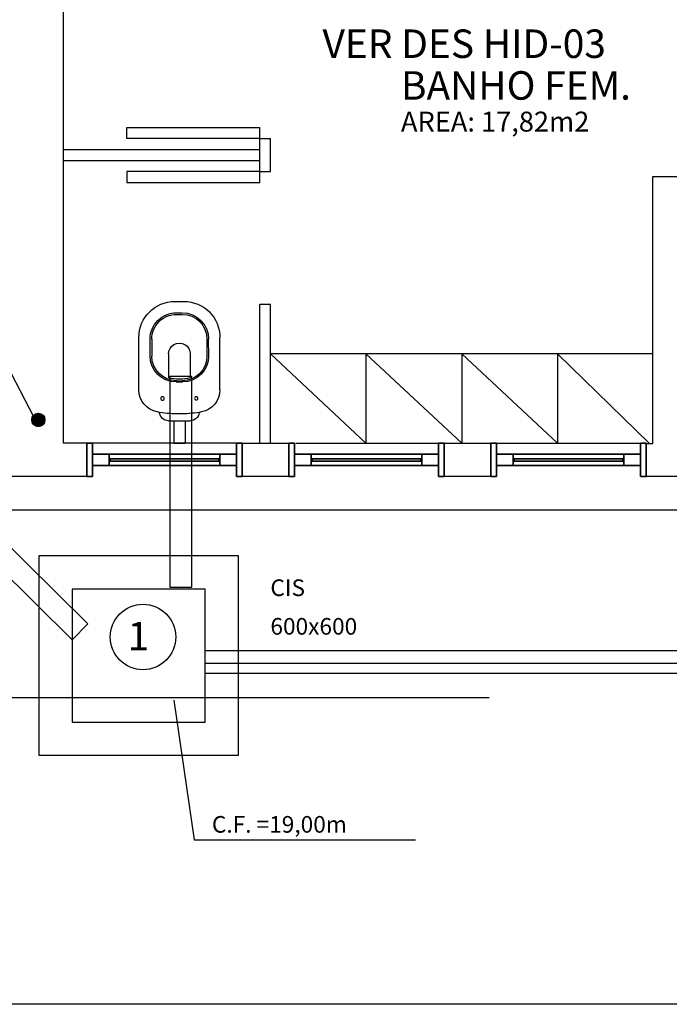
# Model space of a CAD drawing. Extents: x 317 to 10030, y 447 to 2669.
# Drawn here: x 2426 to 2719, y 1467 to 1912 of the extents above; entities that cross this region are included whole.
import ezdxf

# ---------------------------------------------------------------- set-up
doc = ezdxf.new("R2010")
doc.units = 0
doc.header["$LTSCALE"] = 50
for name, pattern in [('DASHDOT', [1, 0.5, -0.25, 0, -0.25]), ('HIDDEN', [9.525, 6.35, -3.175]), ('LS', [0.5, 0.25, -0.25])]:
    doc.linetypes.add(name, pattern=pattern)
for name, color, linetype in [('A-EQUIP', 1, 'CONTINUOUS'), ('A-PAREDE', 2, 'CONTINUOUS'), ('A-TEXTO', 15, 'CONTINUOUS'), ('AGUA', 105, 'CONTINUOUS'), ('CAIXAS', 4, 'CONTINUOUS'), ('COBE', 1, 'CONTINUOUS'), ('LINHA_SIMETRIA', 1, 'LS'), ('TEXTO_AGUA', 102, 'CONTINUOUS'), ('TEXTO_HIDRO', 2, 'CONTINUOUS'), ('TUBOS_ESGOTO', 67, 'CONTINUOUS')]:
    doc.layers.add(name, color=color, linetype=linetype)
doc.styles.add('ROMANS', font='romans', dxfattribs={"height": 6})

msp = doc.modelspace()

# ---------------------------------------------------------------- hatches: boundary and pattern name
at = {"layer": 'AGUA'}
h = msp.add_hatch(dxfattribs=at)
h.set_pattern_fill('ANSI31', color=256, scale=0.05, style=0)
h.set_pattern_definition([(45, (277.74973, -718.8252), (-0.1122532015, 0.1122532015), [])])
h.paths.add_polyline_path([(2431.1, 1731.11, 1), (2437.1, 1731.11, 1)])

# ---------------------------------------------------------------- linework, layer by layer
at = {"layer": 'A-EQUIP', "color": 1, "linetype": 'CONTINUOUS', "ltscale": 0.375}
for p, q in [((2495.68, 1784.58), (2499.74, 1784.58)), ((2496.44, 1779.5), (2498.98, 1779.5)), ((2496.45, 1778.74), (2498.99, 1778.74)), ((2479.45, 1744.67), (2479.44, 1768.31)), ((2484.52, 1759.93), (2484.52, 1767.55)), ((2485.28, 1767.55), (2485.28, 1759.93)), ((2510.17, 1767.57), (2510.18, 1759.95)), ((2510.94, 1759.95), (2510.93, 1767.57)), ((2516.03, 1744.7), (2516.01, 1768.34)), ((2492.85, 1760.9), (2492.86, 1750.14)), ((2502.61, 1760.91), (2502.61, 1750.15)), ((2496.21, 1748.26), (2499.26, 1748.26)), ((2496.47, 1748.77), (2499.01, 1748.77)), ((2492.88, 1730.73), (2502.63, 1730.74)), ((2495.21, 1730.73), (2495.22, 1720.57)), ((2500.29, 1730.73), (2500.3, 1720.57)), ((2495.22, 1720.57), (2500.3, 1720.57))]:
    msp.add_line(p, q, dxfattribs=at)
at = {"layer": 'A-EQUIP', "color": 1, "linetype": 'CONTINUOUS', "ltscale": 0.375, "extrusion": (0, 0, -1)}
for centre, major_axis, start_param, end_param in [((2495.69, 1768.32), (-11.49, 11.49), 5.497018, 7.067814), ((2499.76, 1768.33), (11.49, 11.49), 5.497018, 7.067814), ((2496.45, 1767.56), (8.44, 8.44), 3.926221, 5.497018), ((2496.45, 1767.56), (7.9, 7.9), 3.926221, 5.497018), ((2498.99, 1767.56), (8.44, 8.44), 5.497018, 7.067814), ((2498.99, 1767.56), (7.9, 7.9), 5.497018, 7.067814), ((2497.73, 1760.91), (3.45, 3.45), 3.926221, 7.067814), ((2496.21, 1759.94), (8.26, 8.26), 2.355425, 3.926221), ((2496.46, 1759.94), (7.9, 7.9), 2.355425, 3.926221), ((2499, 1759.94), (7.9, 7.9), 0.784629, 2.355425), ((2499.25, 1759.94), (8.26, 8.26), 0.784629, 2.355425), ((2496.83, 1762.04), (8.87, 8.87), 2.283997, 2.678274), ((2498.62, 1762.05), (8.87, 8.87), 2.032576, 2.426853), ((2489.61, 1744.68), (7.18, 7.18), 2.53826, 3.926221), ((2505.87, 1744.69), (7.18, 7.18), 0.784629, 2.17259), ((2497.71, 1788.64), (38.79, 38.79), 2.519118, 2.53826), ((2492.88, 1734.81), (2.89, 2.89), 2.357356, 3.852283), ((2497.71, 1788.64), (38.79, 38.79), 2.355425, 2.519118), ((2497.71, 1788.64), (38.79, 38.79), 2.191732, 2.355425), ((2502.62, 1734.82), (2.89, 2.89), 0.858567, 2.353494), ((2497.71, 1788.64), (38.79, 38.79), 2.17259, 2.191732)]:
    msp.add_ellipse(centre, major_axis=major_axis, ratio=1, start_param=start_param, end_param=end_param, dxfattribs=at)
for centre in [(2490.12, 1740.78), (2505.36, 1740.8)]:
    msp.add_ellipse(centre, major_axis=(-0.539, 0.539), ratio=1, dxfattribs=at)
at = {"layer": 'A-EQUIP', "color": 1, "linetype": 'CONTINUOUS', "ltscale": 12}
msp.add_3dface([(2523.48, 1720.57, 122.5), (2526.02, 1720.57, 122.5), (2526.02, 1720.57, 210), (2523.48, 1720.57, 210)], dxfattribs=at)
at = {"layer": 'A-EQUIP', "color": 2, "linetype": 'CONTINUOUS', "ltscale": 12}
for points in [[(2516.02, 1715.57, 202.5), (2516.02, 1715.57, 130), (2516.02, 1710.57, 130), (2516.02, 1710.57, 202.5)], [(2515.54, 1713.59, 202), (2515.54, 1713.59, 130.5), (2515.54, 1712.55, 130.5), (2515.54, 1712.55, 202)], [(2516.02, 1713.59, 130), (2516.02, 1713.59, 202.5), (2516.02, 1712.55, 202.5), (2516.02, 1712.55, 130)]]:
    msp.add_3dface(points, dxfattribs=at)
at = {"layer": 'A-EQUIP', "color": 1, "linetype": 'CONTINUOUS', "ltscale": 12}
for points, invisible_edges in [([(2516.02, 1715.57, 202.5), (2516.02, 1715.57, 130), (2523.48, 1715.57, 210)], 14), ([(2516.02, 1715.57, 130), (2523.48, 1715.57, 122.5), (2523.48, 1715.57, 210)], 13)]:
    msp.add_3dface(points, dxfattribs=dict(at, invisible_edges=invisible_edges))
at = {"layer": 'A-EQUIP', "color": 2, "linetype": 'CONTINUOUS', "ltscale": 12}
for points, invisible_edges in [([(2515.54, 1713.59, 130.5), (2516.02, 1713.59, 130), (2516.02, 1713.59, 202.5)], 13), ([(2515.54, 1713.59, 202), (2515.54, 1713.59, 130.5), (2516.02, 1713.59, 202.5)], 14), ([(2515.54, 1712.55, 130.5), (2516.02, 1712.55, 130), (2516.02, 1712.55, 202.5)], 13), ([(2515.54, 1712.55, 202), (2515.54, 1712.55, 130.5), (2516.02, 1712.55, 202.5)], 14), ([(2516.02, 1710.57, 202.5), (2516.02, 1710.57, 130), (2523.48, 1710.57, 210)], 14)]:
    msp.add_3dface(points, dxfattribs=dict(at, invisible_edges=invisible_edges))
at = {"layer": 'A-PAREDE', "color": 2, "linetype": 'CONTINUOUS', "ltscale": 39.370079}
msp.add_line((2445.37, 1980.68), (2445.37, 1720.65), dxfattribs=at)
at = {"layer": 'A-PAREDE', "color": 2, "linetype": 'CONTINUOUS', "ltscale": 12}
for p, q in [((2473.95, 1858.13), (2473.95, 1863.13)), ((2473.95, 1863.13), (2533.96, 1863.13)), ((2533.96, 1838.2), (2533.96, 1863.13)), ((2533.96, 1858.13), (2473.95, 1858.13)), ((2533.96, 1858.13), (2538.88, 1858.13)), ((2538.88, 1843.21), (2538.88, 1858.13)), ((2445.37, 1853.13), (2533.96, 1853.13)), ((2445.37, 1848.21), (2533.96, 1848.21)), ((2473.95, 1843.21), (2473.95, 1838.2)), ((2533.96, 1843.21), (2473.95, 1843.21)), ((2533.96, 1843.21), (2538.88, 1843.21)), ((2711.28, 1840.9), (2726.2, 1840.9)), ((2473.95, 1838.2), (2533.96, 1838.2)), ((2538.88, 1783.2), (2533.96, 1783.2)), ((2533.96, 1720.65), (2533.96, 1783.2)), ((2538.88, 1720.65), (2538.88, 1783.2)), ((2538.88, 1760.89), (2581.9, 1720.57)), ((2711.28, 1760.89), (2538.88, 1760.89)), ((2581.9, 1760.89), (2625.08, 1720.57)), ((2581.9, 1760.89), (2581.9, 1720.57)), ((2625.08, 1760.89), (2668.26, 1720.57)), ((2625.08, 1760.89), (2625.08, 1720.57)), ((2668.26, 1760.89), (2709.85, 1720.49)), ((2668.26, 1760.89), (2668.26, 1720.57)), ((2445.37, 1720.73), (2456.01, 1720.73)), ((2456.01, 1720.57), (2456.01, 1705.57)), ((2526.02, 1720.65), (2547.13, 1720.65)), ((2526.02, 1720.57), (2526.02, 1705.57)), ((2547.13, 1720.57), (2547.13, 1705.57)), ((2617.14, 1720.57), (2638.25, 1720.57)), ((2617.14, 1720.57), (2617.14, 1705.57)), ((2638.25, 1720.57), (2638.25, 1705.57)), ((2708.26, 1720.57), (2708.26, 1705.57)), ((2708.26, 1720.49), (2711.28, 1720.49))]:
    msp.add_line(p, q, dxfattribs=at)
at = {"layer": 'A-PAREDE', "color": 2, "linetype": 'CONTINUOUS', "ltscale": 12.007874}
for p, q in [((2711.28, 1720.49), (2711.28, 1840.9)), ((2523.48, 1720.57), (2458.55, 1720.57)), ((2550.31, 1720.57), (2614.6, 1720.57)), ((2640.79, 1720.57), (2705.72, 1720.57)), ((2456.01, 1705.57), (2409.65, 1705.57)), ((2547.13, 1705.57), (2526.02, 1705.57)), ((2638.25, 1705.57), (2617.14, 1705.57)), ((2729.38, 1705.57), (2708.26, 1705.57)), ((2890.51, 1690.41), (1975.16, 1690.41))]:
    msp.add_line(p, q, dxfattribs=at)
at = {"layer": 'A-PAREDE', "color": 2, "linetype": 'HIDDEN', "ltscale": 5}
msp.add_line((1049.96, 1605.79), (3600.28, 1605.79), dxfattribs=at)
at = {"layer": 'A-PAREDE', "color": 2, "linetype": 'CONTINUOUS', "ltscale": 12}
for p in [(2581.9, 1760.89), (2625.08, 1760.89), (2668.26, 1760.89)]:
    msp.add_point(p, dxfattribs=at)
for points in [[(2458.55, 1720.57, 122.5), (2456.01, 1720.57, 122.5), (2456.01, 1720.57, 210), (2458.55, 1720.57, 210)], [(2456.01, 1720.57, 122.5), (2456.01, 1705.57, 122.5), (2456.01, 1705.57, 210), (2456.01, 1720.57, 210)], [(2456.01, 1720.57, 122.5), (2456.01, 1705.57, 122.5), (2458.55, 1705.57, 122.5), (2458.55, 1720.57, 122.5)], [(2456.01, 1720.57, 210), (2456.01, 1705.57, 210), (2458.55, 1705.57, 210), (2458.55, 1720.57, 210)], [(2458.55, 1705.57, 122.5), (2458.55, 1720.57, 122.5), (2458.55, 1720.57, 210), (2458.55, 1705.57, 210)], [(2523.48, 1705.57, 122.5), (2523.48, 1720.57, 122.5), (2523.48, 1720.57, 210), (2523.48, 1705.57, 210)], [(2526.02, 1720.57, 122.5), (2526.02, 1705.57, 122.5), (2523.48, 1705.57, 122.5), (2523.48, 1720.57, 122.5)], [(2526.02, 1720.57, 210), (2526.02, 1705.57, 210), (2523.48, 1705.57, 210), (2523.48, 1720.57, 210)], [(2526.02, 1720.57, 122.5), (2526.02, 1705.57, 122.5), (2526.02, 1705.57, 210), (2526.02, 1720.57, 210)], [(2549.67, 1720.57, 122.5), (2547.13, 1720.57, 122.5), (2547.13, 1720.57, 210), (2549.67, 1720.57, 210)], [(2547.13, 1720.57, 122.5), (2547.13, 1705.57, 122.5), (2547.13, 1705.57, 210), (2547.13, 1720.57, 210)], [(2547.13, 1720.57, 122.5), (2547.13, 1705.57, 122.5), (2549.67, 1705.57, 122.5), (2549.67, 1720.57, 122.5)], [(2547.13, 1720.57, 210), (2547.13, 1705.57, 210), (2549.67, 1705.57, 210), (2549.67, 1720.57, 210)], [(2549.67, 1705.57, 122.5), (2549.67, 1720.57, 122.5), (2549.67, 1720.57, 210), (2549.67, 1705.57, 210)], [(2614.6, 1720.57, 122.5), (2617.14, 1720.57, 122.5), (2617.14, 1720.57, 210), (2614.6, 1720.57, 210)], [(2614.6, 1705.57, 122.5), (2614.6, 1720.57, 122.5), (2614.6, 1720.57, 210), (2614.6, 1705.57, 210)], [(2617.14, 1720.57, 122.5), (2617.14, 1705.57, 122.5), (2614.6, 1705.57, 122.5), (2614.6, 1720.57, 122.5)], [(2617.14, 1720.57, 210), (2617.14, 1705.57, 210), (2614.6, 1705.57, 210), (2614.6, 1720.57, 210)], [(2617.14, 1720.57, 122.5), (2617.14, 1705.57, 122.5), (2617.14, 1705.57, 210), (2617.14, 1720.57, 210)], [(2640.79, 1720.57, 122.5), (2638.25, 1720.57, 122.5), (2638.25, 1720.57, 210), (2640.79, 1720.57, 210)], [(2638.25, 1720.57, 122.5), (2638.25, 1705.57, 122.5), (2638.25, 1705.57, 210), (2638.25, 1720.57, 210)], [(2638.25, 1720.57, 122.5), (2638.25, 1705.57, 122.5), (2640.79, 1705.57, 122.5), (2640.79, 1720.57, 122.5)], [(2638.25, 1720.57, 210), (2638.25, 1705.57, 210), (2640.79, 1705.57, 210), (2640.79, 1720.57, 210)], [(2640.79, 1705.57, 122.5), (2640.79, 1720.57, 122.5), (2640.79, 1720.57, 210), (2640.79, 1705.57, 210)], [(2705.72, 1720.57, 122.5), (2708.26, 1720.57, 122.5), (2708.26, 1720.57, 210), (2705.72, 1720.57, 210)], [(2705.72, 1705.57, 122.5), (2705.72, 1720.57, 122.5), (2705.72, 1720.57, 210), (2705.72, 1705.57, 210)], [(2708.26, 1720.57, 122.5), (2708.26, 1705.57, 122.5), (2705.72, 1705.57, 122.5), (2705.72, 1720.57, 122.5)], [(2708.26, 1720.57, 210), (2708.26, 1705.57, 210), (2705.72, 1705.57, 210), (2705.72, 1720.57, 210)], [(2708.26, 1720.57, 122.5), (2708.26, 1705.57, 122.5), (2708.26, 1705.57, 210), (2708.26, 1720.57, 210)], [(2458.55, 1715.57, 210), (2458.55, 1715.57, 122.5), (2458.55, 1710.57, 122.5), (2458.55, 1710.57, 210)], [(2458.55, 1715.57, 122.5), (2523.48, 1715.57, 122.5), (2523.48, 1710.57, 122.5), (2458.55, 1710.57, 122.5)], [(2523.48, 1715.57, 210), (2458.55, 1715.57, 210), (2458.55, 1710.57, 210), (2523.48, 1710.57, 210)], [(2466.01, 1715.57, 130), (2466.01, 1715.57, 202.5), (2466.01, 1710.57, 202.5), (2466.01, 1710.57, 130)], [(2516.02, 1715.57, 130), (2466.01, 1715.57, 130), (2466.01, 1710.57, 130), (2516.02, 1710.57, 130)], [(2466.01, 1715.57, 202.5), (2516.02, 1715.57, 202.5), (2516.02, 1710.57, 202.5), (2466.01, 1710.57, 202.5)], [(2523.48, 1715.57, 122.5), (2523.48, 1715.57, 210), (2523.48, 1710.57, 210), (2523.48, 1710.57, 122.5)], [(2549.67, 1715.57, 210), (2549.67, 1715.57, 122.5), (2549.67, 1710.57, 122.5), (2549.67, 1710.57, 210)], [(2549.67, 1715.57, 122.5), (2614.6, 1715.57, 122.5), (2614.6, 1710.57, 122.5), (2549.67, 1710.57, 122.5)], [(2614.6, 1715.57, 210), (2549.67, 1715.57, 210), (2549.67, 1710.57, 210), (2614.6, 1710.57, 210)], [(2557.13, 1715.57, 130), (2557.13, 1715.57, 202.5), (2557.13, 1710.57, 202.5), (2557.13, 1710.57, 130)], [(2607.14, 1715.57, 130), (2557.13, 1715.57, 130), (2557.13, 1710.57, 130), (2607.14, 1710.57, 130)], [(2557.13, 1715.57, 202.5), (2607.14, 1715.57, 202.5), (2607.14, 1710.57, 202.5), (2557.13, 1710.57, 202.5)], [(2607.14, 1715.57, 202.5), (2607.14, 1715.57, 130), (2607.14, 1710.57, 130), (2607.14, 1710.57, 202.5)], [(2614.6, 1715.57, 122.5), (2614.6, 1715.57, 210), (2614.6, 1710.57, 210), (2614.6, 1710.57, 122.5)], [(2640.79, 1715.57, 210), (2640.79, 1715.57, 122.5), (2640.79, 1710.57, 122.5), (2640.79, 1710.57, 210)], [(2640.79, 1715.57, 122.5), (2705.72, 1715.57, 122.5), (2705.72, 1710.57, 122.5), (2640.79, 1710.57, 122.5)], [(2705.72, 1715.57, 210), (2640.79, 1715.57, 210), (2640.79, 1710.57, 210), (2705.72, 1710.57, 210)], [(2648.26, 1715.57, 130), (2648.26, 1715.57, 202.5), (2648.26, 1710.57, 202.5), (2648.26, 1710.57, 130)], [(2698.26, 1715.57, 130), (2648.26, 1715.57, 130), (2648.26, 1710.57, 130), (2698.26, 1710.57, 130)], [(2648.26, 1715.57, 202.5), (2698.26, 1715.57, 202.5), (2698.26, 1710.57, 202.5), (2648.26, 1710.57, 202.5)], [(2698.26, 1715.57, 202.5), (2698.26, 1715.57, 130), (2698.26, 1710.57, 130), (2698.26, 1710.57, 202.5)], [(2705.72, 1715.57, 122.5), (2705.72, 1715.57, 210), (2705.72, 1710.57, 210), (2705.72, 1710.57, 122.5)], [(2466.01, 1713.59, 202.5), (2466.01, 1713.59, 130), (2466.01, 1712.55, 130), (2466.01, 1712.55, 202.5)], [(2466.01, 1713.59, 130), (2516.02, 1713.59, 130), (2516.02, 1712.55, 130), (2466.01, 1712.55, 130)], [(2516.02, 1713.59, 202.5), (2466.01, 1713.59, 202.5), (2466.01, 1712.55, 202.5), (2516.02, 1712.55, 202.5)], [(2466.49, 1713.59, 130.5), (2466.49, 1713.59, 202), (2466.49, 1712.55, 202), (2466.49, 1712.55, 130.5)], [(2515.54, 1713.59, 130.5), (2466.49, 1713.59, 130.5), (2466.49, 1712.55, 130.5), (2515.54, 1712.55, 130.5)], [(2466.49, 1713.59, 202), (2515.54, 1713.59, 202), (2515.54, 1712.55, 202), (2466.49, 1712.55, 202)], [(2557.13, 1713.59, 202.5), (2557.13, 1713.59, 130), (2557.13, 1712.55, 130), (2557.13, 1712.55, 202.5)], [(2557.13, 1713.59, 130), (2607.14, 1713.59, 130), (2607.14, 1712.55, 130), (2557.13, 1712.55, 130)], [(2607.14, 1713.59, 202.5), (2557.13, 1713.59, 202.5), (2557.13, 1712.55, 202.5), (2607.14, 1712.55, 202.5)], [(2557.61, 1713.59, 130.5), (2557.61, 1713.59, 202), (2557.61, 1712.55, 202), (2557.61, 1712.55, 130.5)], [(2606.66, 1713.59, 130.5), (2557.61, 1713.59, 130.5), (2557.61, 1712.55, 130.5), (2606.66, 1712.55, 130.5)], [(2557.61, 1713.59, 202), (2606.66, 1713.59, 202), (2606.66, 1712.55, 202), (2557.61, 1712.55, 202)], [(2606.66, 1713.59, 202), (2606.66, 1713.59, 130.5), (2606.66, 1712.55, 130.5), (2606.66, 1712.55, 202)], [(2607.14, 1713.59, 130), (2607.14, 1713.59, 202.5), (2607.14, 1712.55, 202.5), (2607.14, 1712.55, 130)], [(2648.26, 1713.59, 202.5), (2648.26, 1713.59, 130), (2648.26, 1712.55, 130), (2648.26, 1712.55, 202.5)], [(2648.26, 1713.59, 130), (2698.26, 1713.59, 130), (2698.26, 1712.55, 130), (2648.26, 1712.55, 130)], [(2698.26, 1713.59, 202.5), (2648.26, 1713.59, 202.5), (2648.26, 1712.55, 202.5), (2698.26, 1712.55, 202.5)], [(2648.73, 1713.59, 130.5), (2648.73, 1713.59, 202), (2648.73, 1712.55, 202), (2648.73, 1712.55, 130.5)], [(2697.79, 1713.59, 130.5), (2648.73, 1713.59, 130.5), (2648.73, 1712.55, 130.5), (2697.79, 1712.55, 130.5)], [(2648.73, 1713.59, 202), (2697.79, 1713.59, 202), (2697.79, 1712.55, 202), (2648.73, 1712.55, 202)], [(2697.79, 1713.59, 202), (2697.79, 1713.59, 130.5), (2697.79, 1712.55, 130.5), (2697.79, 1712.55, 202)], [(2698.26, 1713.59, 130), (2698.26, 1713.59, 202.5), (2698.26, 1712.55, 202.5), (2698.26, 1712.55, 130)], [(2456.01, 1705.57, 122.5), (2458.55, 1705.57, 122.5), (2458.55, 1705.57, 210), (2456.01, 1705.57, 210)], [(2526.02, 1705.57, 122.5), (2523.48, 1705.57, 122.5), (2523.48, 1705.57, 210), (2526.02, 1705.57, 210)], [(2547.13, 1705.57, 122.5), (2549.67, 1705.57, 122.5), (2549.67, 1705.57, 210), (2547.13, 1705.57, 210)], [(2617.14, 1705.57, 122.5), (2614.6, 1705.57, 122.5), (2614.6, 1705.57, 210), (2617.14, 1705.57, 210)], [(2638.25, 1705.57, 122.5), (2640.79, 1705.57, 122.5), (2640.79, 1705.57, 210), (2638.25, 1705.57, 210)], [(2708.26, 1705.57, 122.5), (2705.72, 1705.57, 122.5), (2705.72, 1705.57, 210), (2708.26, 1705.57, 210)]]:
    msp.add_3dface(points, dxfattribs=at)
for points, invisible_edges in [([(2458.55, 1715.57, 210), (2458.55, 1715.57, 122.5), (2466.01, 1715.57, 202.5)], 14), ([(2458.55, 1715.57, 122.5), (2466.01, 1715.57, 130), (2466.01, 1715.57, 202.5)], 13), ([(2458.55, 1715.57, 122.5), (2523.48, 1715.57, 122.5), (2466.01, 1715.57, 130)], 14), ([(2516.02, 1715.57, 202.5), (2523.48, 1715.57, 210), (2458.55, 1715.57, 210)], 13), ([(2458.55, 1715.57, 210), (2466.01, 1715.57, 202.5), (2516.02, 1715.57, 202.5)], 13), ([(2516.02, 1715.57, 130), (2466.01, 1715.57, 130), (2523.48, 1715.57, 122.5)], 14), ([(2549.67, 1715.57, 210), (2549.67, 1715.57, 122.5), (2557.13, 1715.57, 202.5)], 14), ([(2549.67, 1715.57, 122.5), (2557.13, 1715.57, 130), (2557.13, 1715.57, 202.5)], 13), ([(2549.67, 1715.57, 122.5), (2614.6, 1715.57, 122.5), (2557.13, 1715.57, 130)], 14), ([(2607.14, 1715.57, 202.5), (2614.6, 1715.57, 210), (2549.67, 1715.57, 210)], 13), ([(2549.67, 1715.57, 210), (2557.13, 1715.57, 202.5), (2607.14, 1715.57, 202.5)], 13), ([(2607.14, 1715.57, 130), (2557.13, 1715.57, 130), (2614.6, 1715.57, 122.5)], 14), ([(2607.14, 1715.57, 202.5), (2607.14, 1715.57, 130), (2614.6, 1715.57, 210)], 14), ([(2607.14, 1715.57, 130), (2614.6, 1715.57, 122.5), (2614.6, 1715.57, 210)], 13), ([(2640.79, 1715.57, 210), (2640.79, 1715.57, 122.5), (2648.26, 1715.57, 202.5)], 14), ([(2640.79, 1715.57, 122.5), (2648.26, 1715.57, 130), (2648.26, 1715.57, 202.5)], 13), ([(2640.79, 1715.57, 122.5), (2705.72, 1715.57, 122.5), (2648.26, 1715.57, 130)], 14), ([(2698.26, 1715.57, 202.5), (2705.72, 1715.57, 210), (2640.79, 1715.57, 210)], 13), ([(2640.79, 1715.57, 210), (2648.26, 1715.57, 202.5), (2698.26, 1715.57, 202.5)], 13), ([(2698.26, 1715.57, 130), (2648.26, 1715.57, 130), (2705.72, 1715.57, 122.5)], 14), ([(2698.26, 1715.57, 202.5), (2698.26, 1715.57, 130), (2705.72, 1715.57, 210)], 14), ([(2698.26, 1715.57, 130), (2705.72, 1715.57, 122.5), (2705.72, 1715.57, 210)], 13), ([(2466.01, 1713.59, 202.5), (2466.01, 1713.59, 130), (2466.49, 1713.59, 202)], 14), ([(2466.01, 1713.59, 130), (2466.49, 1713.59, 130.5), (2466.49, 1713.59, 202)], 13), ([(2466.01, 1713.59, 130), (2516.02, 1713.59, 130), (2466.49, 1713.59, 130.5)], 14), ([(2515.54, 1713.59, 202), (2516.02, 1713.59, 202.5), (2466.01, 1713.59, 202.5)], 13), ([(2466.01, 1713.59, 202.5), (2466.49, 1713.59, 202), (2515.54, 1713.59, 202)], 13), ([(2466.01, 1712.55, 202.5), (2466.01, 1712.55, 130), (2466.49, 1712.55, 202)], 14), ([(2466.01, 1712.55, 130), (2466.49, 1712.55, 130.5), (2466.49, 1712.55, 202)], 13), ([(2466.01, 1712.55, 130), (2516.02, 1712.55, 130), (2466.49, 1712.55, 130.5)], 14), ([(2515.54, 1712.55, 202), (2516.02, 1712.55, 202.5), (2466.01, 1712.55, 202.5)], 13), ([(2466.01, 1712.55, 202.5), (2466.49, 1712.55, 202), (2515.54, 1712.55, 202)], 13), ([(2515.54, 1713.59, 130.5), (2466.49, 1713.59, 130.5), (2516.02, 1713.59, 130)], 14), ([(2515.54, 1712.55, 130.5), (2466.49, 1712.55, 130.5), (2516.02, 1712.55, 130)], 14), ([(2557.13, 1713.59, 202.5), (2557.13, 1713.59, 130), (2557.61, 1713.59, 202)], 14), ([(2557.13, 1713.59, 130), (2557.61, 1713.59, 130.5), (2557.61, 1713.59, 202)], 13), ([(2557.13, 1713.59, 130), (2607.14, 1713.59, 130), (2557.61, 1713.59, 130.5)], 14), ([(2606.66, 1713.59, 202), (2607.14, 1713.59, 202.5), (2557.13, 1713.59, 202.5)], 13), ([(2557.13, 1713.59, 202.5), (2557.61, 1713.59, 202), (2606.66, 1713.59, 202)], 13), ([(2557.13, 1712.55, 202.5), (2557.13, 1712.55, 130), (2557.61, 1712.55, 202)], 14), ([(2557.13, 1712.55, 130), (2557.61, 1712.55, 130.5), (2557.61, 1712.55, 202)], 13), ([(2557.13, 1712.55, 130), (2607.14, 1712.55, 130), (2557.61, 1712.55, 130.5)], 14), ([(2606.66, 1712.55, 202), (2607.14, 1712.55, 202.5), (2557.13, 1712.55, 202.5)], 13), ([(2557.13, 1712.55, 202.5), (2557.61, 1712.55, 202), (2606.66, 1712.55, 202)], 13), ([(2606.66, 1713.59, 130.5), (2557.61, 1713.59, 130.5), (2607.14, 1713.59, 130)], 14), ([(2606.66, 1712.55, 130.5), (2557.61, 1712.55, 130.5), (2607.14, 1712.55, 130)], 14), ([(2606.66, 1713.59, 130.5), (2607.14, 1713.59, 130), (2607.14, 1713.59, 202.5)], 13), ([(2606.66, 1713.59, 202), (2606.66, 1713.59, 130.5), (2607.14, 1713.59, 202.5)], 14), ([(2606.66, 1712.55, 130.5), (2607.14, 1712.55, 130), (2607.14, 1712.55, 202.5)], 13), ([(2606.66, 1712.55, 202), (2606.66, 1712.55, 130.5), (2607.14, 1712.55, 202.5)], 14), ([(2648.26, 1713.59, 202.5), (2648.26, 1713.59, 130), (2648.73, 1713.59, 202)], 14), ([(2648.26, 1713.59, 130), (2648.73, 1713.59, 130.5), (2648.73, 1713.59, 202)], 13), ([(2648.26, 1713.59, 130), (2698.26, 1713.59, 130), (2648.73, 1713.59, 130.5)], 14), ([(2697.79, 1713.59, 202), (2698.26, 1713.59, 202.5), (2648.26, 1713.59, 202.5)], 13), ([(2648.26, 1713.59, 202.5), (2648.73, 1713.59, 202), (2697.79, 1713.59, 202)], 13), ([(2648.26, 1712.55, 202.5), (2648.26, 1712.55, 130), (2648.73, 1712.55, 202)], 14), ([(2648.26, 1712.55, 130), (2648.73, 1712.55, 130.5), (2648.73, 1712.55, 202)], 13), ([(2648.26, 1712.55, 130), (2698.26, 1712.55, 130), (2648.73, 1712.55, 130.5)], 14), ([(2697.79, 1712.55, 202), (2698.26, 1712.55, 202.5), (2648.26, 1712.55, 202.5)], 13), ([(2648.26, 1712.55, 202.5), (2648.73, 1712.55, 202), (2697.79, 1712.55, 202)], 13), ([(2697.79, 1713.59, 130.5), (2648.73, 1713.59, 130.5), (2698.26, 1713.59, 130)], 14), ([(2697.79, 1712.55, 130.5), (2648.73, 1712.55, 130.5), (2698.26, 1712.55, 130)], 14), ([(2697.79, 1713.59, 130.5), (2698.26, 1713.59, 130), (2698.26, 1713.59, 202.5)], 13), ([(2697.79, 1713.59, 202), (2697.79, 1713.59, 130.5), (2698.26, 1713.59, 202.5)], 14), ([(2697.79, 1712.55, 130.5), (2698.26, 1712.55, 130), (2698.26, 1712.55, 202.5)], 13), ([(2697.79, 1712.55, 202), (2697.79, 1712.55, 130.5), (2698.26, 1712.55, 202.5)], 14), ([(2458.55, 1710.57, 210), (2458.55, 1710.57, 122.5), (2466.01, 1710.57, 202.5)], 14), ([(2458.55, 1710.57, 122.5), (2466.01, 1710.57, 130), (2466.01, 1710.57, 202.5)], 13), ([(2458.55, 1710.57, 122.5), (2523.48, 1710.57, 122.5), (2466.01, 1710.57, 130)], 14), ([(2516.02, 1710.57, 202.5), (2523.48, 1710.57, 210), (2458.55, 1710.57, 210)], 13), ([(2458.55, 1710.57, 210), (2466.01, 1710.57, 202.5), (2516.02, 1710.57, 202.5)], 13), ([(2516.02, 1710.57, 130), (2466.01, 1710.57, 130), (2523.48, 1710.57, 122.5)], 14), ([(2516.02, 1710.57, 130), (2523.48, 1710.57, 122.5), (2523.48, 1710.57, 210)], 13), ([(2549.67, 1710.57, 210), (2549.67, 1710.57, 122.5), (2557.13, 1710.57, 202.5)], 14), ([(2549.67, 1710.57, 122.5), (2557.13, 1710.57, 130), (2557.13, 1710.57, 202.5)], 13), ([(2549.67, 1710.57, 122.5), (2614.6, 1710.57, 122.5), (2557.13, 1710.57, 130)], 14), ([(2607.14, 1710.57, 202.5), (2614.6, 1710.57, 210), (2549.67, 1710.57, 210)], 13), ([(2549.67, 1710.57, 210), (2557.13, 1710.57, 202.5), (2607.14, 1710.57, 202.5)], 13), ([(2607.14, 1710.57, 130), (2557.13, 1710.57, 130), (2614.6, 1710.57, 122.5)], 14), ([(2607.14, 1710.57, 202.5), (2607.14, 1710.57, 130), (2614.6, 1710.57, 210)], 14), ([(2607.14, 1710.57, 130), (2614.6, 1710.57, 122.5), (2614.6, 1710.57, 210)], 13), ([(2640.79, 1710.57, 210), (2640.79, 1710.57, 122.5), (2648.26, 1710.57, 202.5)], 14), ([(2640.79, 1710.57, 122.5), (2648.26, 1710.57, 130), (2648.26, 1710.57, 202.5)], 13), ([(2640.79, 1710.57, 122.5), (2705.72, 1710.57, 122.5), (2648.26, 1710.57, 130)], 14), ([(2698.26, 1710.57, 202.5), (2705.72, 1710.57, 210), (2640.79, 1710.57, 210)], 13), ([(2640.79, 1710.57, 210), (2648.26, 1710.57, 202.5), (2698.26, 1710.57, 202.5)], 13), ([(2698.26, 1710.57, 130), (2648.26, 1710.57, 130), (2705.72, 1710.57, 122.5)], 14), ([(2698.26, 1710.57, 202.5), (2698.26, 1710.57, 130), (2705.72, 1710.57, 210)], 14), ([(2698.26, 1710.57, 130), (2705.72, 1710.57, 122.5), (2705.72, 1710.57, 210)], 13)]:
    msp.add_3dface(points, dxfattribs=dict(at, invisible_edges=invisible_edges))
at = {"layer": 'A-TEXTO', "color": 4, "linetype": 'CONTINUOUS', "ltscale": 12}
msp.add_circle((2481.32, 1633.13), 14.77, dxfattribs=at)
at = {"layer": 'AGUA'}
msp.add_circle((2434.1, 1731.11), 3, dxfattribs=at)
at = {"layer": 'CAIXAS'}
for p, q in [((2524.37, 1669.74), (2434.37, 1669.74)), ((2434.37, 1669.74), (2434.37, 1579.74)), ((2524.37, 1579.74), (2524.37, 1669.74)), ((2509.37, 1654.74), (2449.37, 1654.74)), ((2449.37, 1654.74), (2449.37, 1594.74)), ((2509.37, 1594.74), (2509.37, 1654.74)), ((2449.37, 1594.74), (2509.37, 1594.74)), ((2434.37, 1579.74), (2524.37, 1579.74))]:
    msp.add_line(p, q, dxfattribs=at)
at = {"layer": 'COBE', "color": 2, "linetype": 'CONTINUOUS', "ltscale": 12.007874}
msp.add_line((3348.45, 1467.36), (798.13, 1467.36), dxfattribs=at)
at = {"layer": 'LINHA_SIMETRIA', "linetype": 'DASHDOT', "ltscale": 50}
msp.add_line((2959.96, 1621.16), (2509.37, 1621.16), dxfattribs=at)
at = {"layer": 'TEXTO_AGUA', "linetype": 'CONTINUOUS', "ltscale": 12.007874}
msp.add_line((2394.27, 1804.88), (2432.14, 1732.32), dxfattribs=at)
at = {"layer": 'TEXTO_HIDRO', "linetype": 'CONTINUOUS', "ltscale": 12.007874}
for p, q in [((2495.16, 1604.63), (2504.34, 1541.61)), ((2504.34, 1541.61), (2604.29, 1541.61))]:
    msp.add_line(p, q, dxfattribs=at)
at = {"layer": 'TUBOS_ESGOTO', "linetype": 'CONTINUOUS'}
for points in [[(2493.42, 1750.75), (2493.42, 1655.56), (2503.42, 1655.56), (2503.42, 1750.75), (2493.42, 1750.75)], [(2364.6, 1715.75), (2449.43, 1631.92), (2456.46, 1639.03), (2371.62, 1722.87), (2364.6, 1715.75)], [(2509.22, 1616.83), (2959.2, 1616.83), (2959.2, 1626.83), (2509.22, 1626.83), (2509.22, 1616.83)]]:
    msp.add_lwpolyline(points, dxfattribs=at)

# ---------------------------------------------------------------- texts
at = {"layer": 'A-TEXTO', "color": 4, "linetype": 'CONTINUOUS', "ltscale": 12, "style": 'ROMANS'}
for s, height, p in [('VER DES HID-03', 12.8625, (2562.3, 1894.46)), ('BANHO FEM.', 12.863, (2597.69, 1875.62)), ('1', 12.86, (2474.38, 1627.08))]:
    msp.add_text(s, height=height, dxfattribs=at).set_placement(p)
at = {"layer": 'A-TEXTO', "color": 51, "linetype": 'CONTINUOUS', "ltscale": 12.007874, "style": 'ROMANS'}
msp.add_text('AREA: 17,82m2', height=9, dxfattribs=at).set_placement((2597.69, 1861.23))
at = {"layer": 'TEXTO_HIDRO', "linetype": 'CONTINUOUS', "ltscale": 12.007874, "style": 'ROMANS'}
for s, p in [('CIS', (2538.79, 1651.61)), ('600x600', (2538.79, 1634.19)), ('C.F. =19,00m', (2512.4, 1544.82))]:
    msp.add_text(s, height=7.5, dxfattribs=at).set_placement(p)

doc.saveas('drawing.dxf')
